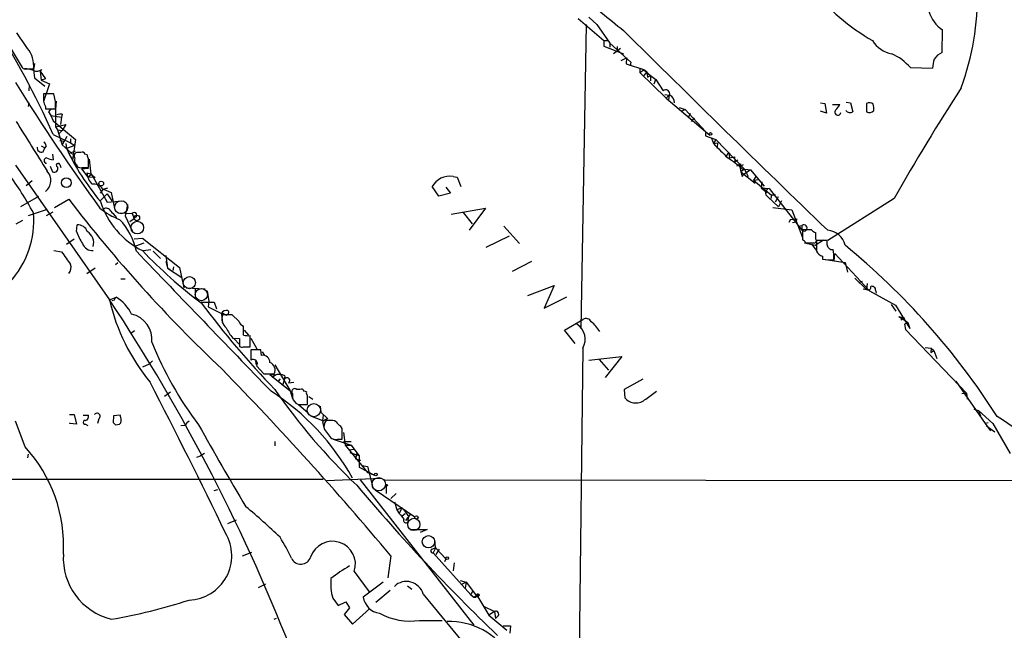
# Model space of a CAD drawing. Extents: x 5 to 1025, y 14 to 825.
# Drawn here: x 513 to 652, y 638 to 724 of the extents above; entities that cross this region are included whole.
import ezdxf

# ---------------------------------------------------------------- set-up
doc = ezdxf.new("R2010")
doc.units = 0
doc.header["$MEASUREMENT"] = 0
doc.layers.add('MAIN', color=5, linetype='CONTINUOUS')

msp = doc.modelspace()

# ---------------------------------------------------------------- linework, layer by layer
at = {"layer": 'MAIN'}
for p, q in [((591.7353, 724.4927), (595.376, 721.36)), ((593.2593, 724.662), (594.36, 723.646)), ((592.1587, 680.6353), (592.9207, 723.646)), ((594.36, 723.646), (596.2227, 721.0213)), ((643.2127, 719.6667), (643.2973, 722.884)), ((511.1327, 720.852), (513.08, 717.55)), ((595.376, 721.36), (595.884, 721.36)), ((595.376, 721.36), (595.376, 720.598)), ((595.376, 720.598), (598.17, 719.4973)), ((596.2227, 721.0213), (596.2227, 720.4287)), ((596.2227, 721.0213), (599.186, 718.312)), ((597.7467, 720.2593), (596.7307, 719.4973)), ((597.2387, 720.5133), (597.2387, 719.836)), ((597.8313, 718.566), (598.5933, 718.9047)), ((598.5933, 718.9047), (598.5087, 718.058)), ((513.7573, 717.3807), (514.6887, 717.3807)), ((514.858, 718.1427), (514.6887, 717.2113)), ((515.874, 717.296), (515.62, 717.042)), ((598.5087, 718.058), (601.1333, 717.2113)), ((599.186, 718.312), (599.1013, 717.804)), ((600.456, 717.4653), (601.1333, 717.2113)), ((600.456, 717.4653), (600.456, 716.8727)), ((638.7253, 717.55), (641.858, 717.4653)), ((514.6887, 717.2113), (514.858, 716.1107)), ((514.858, 716.1107), (516.2973, 714.9253)), ((515.62, 717.042), (515.7893, 715.772)), ((515.62, 717.042), (516.382, 715.9413)), ((516.382, 715.9413), (515.7893, 715.772)), ((600.456, 716.8727), (601.0487, 717.2113)), ((600.456, 716.8727), (604.1813, 713.232)), ((601.0487, 717.2113), (601.98, 716.4493)), ((601.472, 716.9573), (601.0487, 716.4493)), ((601.1333, 717.2113), (601.472, 716.9573)), ((601.472, 716.9573), (601.5567, 716.1953)), ((601.5567, 716.1953), (601.98, 716.4493)), ((601.98, 716.4493), (602.742, 715.8567)), ((601.98, 716.4493), (601.98, 715.6873)), ((514.096, 715.0947), (514.0113, 714.248)), ((515.7893, 715.772), (516.9747, 715.264)), ((516.9747, 715.264), (516.128, 712.724)), ((602.488, 715.264), (602.742, 715.8567)), ((602.742, 715.8567), (603.758, 714.248)), ((517.5673, 713.8247), (516.128, 713.8247)), ((517.8213, 712.724), (517.5673, 713.8247)), ((604.012, 713.74), (604.6047, 713.6553)), ((604.6047, 713.6553), (604.1813, 713.232)), ((604.1813, 713.232), (610.362, 707.9827)), ((604.6047, 713.6553), (604.52, 712.978)), ((514.0113, 712.5547), (513.9267, 712.0467)), ((516.382, 712.0467), (516.382, 711.708)), ((516.382, 711.708), (517.8213, 711.708)), ((517.906, 712.8087), (517.8213, 711.6233)), ((606.044, 711.8773), (606.8907, 711.6233)), ((626.0253, 712.5547), (626.618, 712.47)), ((626.618, 712.47), (626.872, 711.1153)), ((627.7187, 712.3007), (628.7347, 712.3007)), ((629.666, 712.6393), (630.2587, 712.5547)), ((630.2587, 712.5547), (630.5973, 711.2847)), ((632.5447, 712.47), (632.5447, 711.2847)), ((516.8053, 711.2847), (517.144, 710.7767)), ((517.144, 710.7767), (518.668, 710.5227)), ((517.144, 710.7767), (517.4827, 710.0147)), ((517.8213, 711.6233), (517.8213, 709.168)), ((518.668, 710.5227), (518.4987, 709.5067)), ((518.7527, 710.946), (518.668, 710.5227)), ((606.8907, 711.6233), (606.3827, 711.3693)), ((606.8907, 711.6233), (609.7693, 708.4907)), ((607.568, 711.0307), (607.314, 710.438)), ((608.1607, 710.438), (607.7373, 709.93)), ((626.872, 711.1153), (626.0253, 711.3693)), ((517.4827, 710.0147), (520.6153, 707.39)), ((517.8213, 709.168), (519.2607, 709.5067)), ((517.8213, 709.168), (518.0753, 708.7447)), ((519.2607, 709.5067), (518.7527, 708.66)), ((517.4827, 708.0673), (519.938, 706.882)), ((518.0753, 708.7447), (518.7527, 708.66)), ((518.0753, 708.7447), (518.7527, 706.628)), ((518.7527, 708.66), (518.3293, 708.2367)), ((519.43, 707.8133), (518.7527, 706.628)), ((609.7693, 708.4907), (609.7693, 707.898)), ((609.7693, 708.4907), (609.7693, 707.898)), ((609.7693, 707.898), (611.2087, 707.39)), ((610.616, 707.5593), (610.87, 706.7973)), ((515.7893, 706.4587), (516.2973, 706.2047)), ((516.0433, 705.612), (516.2973, 706.2047)), ((516.4667, 706.4587), (516.2973, 706.2047)), ((518.414, 707.2207), (519.0913, 707.136)), ((518.7527, 706.628), (520.446, 705.104)), ((519.2607, 706.7973), (519.3453, 706.12)), ((520.5307, 706.5433), (519.3453, 706.12)), ((519.938, 707.4747), (519.938, 706.882)), ((519.938, 706.882), (520.5307, 706.5433)), ((520.6153, 707.39), (520.192, 704.4267)), ((611.2087, 707.39), (610.87, 706.7973)), ((610.87, 706.7973), (611.4627, 706.882)), ((611.2087, 707.39), (615.2727, 703.1567)), ((611.4627, 706.882), (611.378, 706.2893)), ((517.398, 705.2733), (517.4827, 704.5113)), ((519.8533, 705.4427), (520.6153, 705.7813)), ((521.3773, 705.5273), (520.954, 705.5273)), ((522.3087, 705.1887), (521.97, 705.2733)), ((612.648, 704.85), (613.0713, 705.5273)), ((613.0713, 705.5273), (613.156, 704.7653)), ((613.156, 704.7653), (613.8333, 704.9347)), ((613.8333, 704.9347), (613.918, 704.1727)), ((512.1487, 703.7493), (525.4413, 684.6993)), ((517.0593, 703.58), (517.398, 702.818)), ((518.414, 703.834), (518.5833, 703.4107)), ((520.7847, 703.834), (520.8693, 703.58)), ((521.5467, 703.4107), (522.478, 703.4107)), ((522.5627, 704.596), (522.8167, 702.4793)), ((614.3413, 704.4267), (613.918, 704.1727)), ((614.172, 703.6647), (614.68, 703.9187)), ((614.68, 703.9187), (614.5953, 703.4953)), ((614.5953, 703.4953), (614.68, 703.9187)), ((614.5953, 703.4953), (614.7647, 702.818)), ((614.7647, 703.6647), (615.1033, 703.834)), ((521.462, 703.2413), (522.478, 703.326)), ((521.462, 703.2413), (522.3933, 702.056)), ((522.224, 702.6487), (522.9013, 702.4793)), ((522.3933, 702.056), (522.9013, 702.4793)), ((523.4093, 701.9713), (522.3933, 702.056)), ((522.8167, 702.4793), (523.4093, 701.9713)), ((522.9013, 702.4793), (525.1027, 698.5)), ((574.04, 702.1407), (574.6327, 702.056)), ((574.6327, 702.056), (575.1407, 700.7013)), ((615.2727, 703.1567), (614.7647, 702.818)), ((614.7647, 702.818), (616.7967, 701.2093)), ((614.934, 703.2413), (616.1193, 703.072)), ((614.934, 702.1407), (615.188, 702.3947)), ((616.1193, 703.072), (615.188, 702.3947)), ((615.2727, 703.1567), (615.7807, 702.1407)), ((615.2727, 703.1567), (615.5267, 702.6487)), ((616.1193, 703.072), (618.0667, 700.786)), ((616.8813, 702.1407), (616.5427, 701.6327)), ((513.6727, 700.8707), (514.5193, 701.548)), ((572.008, 699.3467), (571.0767, 700.7013)), ((573.024, 700.6167), (573.7013, 699.77)), ((616.5427, 701.6327), (617.3047, 701.7173)), ((616.5427, 701.6327), (619.0827, 699.516)), ((617.728, 701.3787), (617.6433, 700.532)), ((512.9107, 697.9073), (515.4507, 699.3467)), ((524.1713, 699.77), (524.5947, 700.3627)), ((524.1713, 698.754), (525.1027, 699.6853)), ((524.51, 700.3627), (525.1873, 700.532)), ((524.5947, 700.3627), (525.6953, 699.8547)), ((525.1027, 699.6853), (525.78, 698.6693)), ((525.6953, 699.8547), (526.2033, 697.3993)), ((573.7013, 699.77), (572.008, 699.3467)), ((617.6433, 700.532), (618.744, 700.4473)), ((617.6433, 700.532), (618.4053, 699.8547)), ((618.5747, 699.262), (620.0987, 697.8227)), ((618.744, 700.4473), (623.4007, 694.5207)), ((619.0827, 699.516), (618.998, 699.008)), ((619.6753, 699.516), (619.0827, 699.516)), ((620.014, 699.262), (619.5907, 698.5)), ((517.652, 697.738), (519.684, 698.9233)), ((525.1027, 698.5), (527.3887, 698.6693)), ((527.9813, 698.1613), (527.6427, 696.5527)), ((620.522, 698.6693), (620.0987, 697.8227)), ((636.4393, 699.008), (627.0413, 693.0813)), ((516.636, 697.484), (513.9267, 696.5527)), ((516.5513, 696.6373), (517.4827, 697.1453)), ((526.288, 696.5527), (526.4573, 696.214)), ((526.6267, 696.976), (528.6587, 696.8913)), ((527.6427, 696.5527), (528.6587, 694.436)), ((528.6587, 696.8913), (528.9127, 696.214)), ((529.2513, 696.468), (528.9127, 696.214)), ((573.786, 696.8067), (578.612, 697.6533)), ((575.4793, 697.0607), (576.7493, 695.452)), ((578.612, 697.6533), (576.326, 694.5207)), ((619.252, 697.738), (621.9613, 697.3993)), ((621.9613, 697.3993), (623.4853, 693.5047)), ((512.2333, 695.452), (513.1647, 695.96)), ((520.7847, 694.3513), (520.8693, 695.2827)), ((528.32, 695.7907), (528.9127, 696.214)), ((581.2367, 695.1133), (583.438, 692.658)), ((621.792, 696.0447), (621.538, 695.6213)), ((621.792, 696.0447), (622.6387, 696.1293)), ((621.792, 696.0447), (622.6387, 696.1293)), ((622.046, 695.6213), (622.554, 695.706)), ((622.6387, 696.1293), (622.554, 695.706)), ((622.554, 695.706), (622.8927, 695.1133)), ((622.8927, 695.1133), (623.4007, 695.198)), ((623.4007, 695.198), (623.4007, 694.5207)), ((581.9987, 693.674), (578.6967, 692.0653)), ((624.7553, 694.6053), (623.4853, 694.6053)), ((623.4853, 694.6053), (623.4853, 693.166)), ((625.348, 693.2507), (625.348, 694.182)), ((519.3453, 692.5733), (520.446, 693.3353)), ((528.9127, 693.3353), (530.098, 693.42)), ((529.1667, 692.3193), (530.352, 692.7427)), ((530.098, 693.42), (535.3473, 689.2713)), ((623.7393, 692.7427), (625.2633, 692.404)), ((623.9087, 692.7427), (625.0093, 692.7427)), ((624.7553, 692.5733), (625.4327, 691.642)), ((625.2633, 692.404), (626.4487, 693.166)), ((626.9567, 693.0813), (625.4327, 693.0813)), ((626.9567, 692.4887), (626.9567, 693.0813)), ((517.5673, 691.642), (518.668, 691.4727)), ((530.2673, 691.642), (531.2833, 691.8113)), ((531.622, 691.5573), (532.638, 690.5413)), ((533.4, 690.9647), (533.654, 689.1867)), ((626.2793, 690.88), (626.2793, 690.4567)), ((627.9727, 690.2027), (628.0573, 691.2187)), ((628.0573, 691.2187), (632.968, 685.9693)), ((526.288, 689.6947), (526.6267, 689.9487)), ((533.4, 690.118), (533.654, 689.1867)), ((585.1313, 690.118), (582.422, 688.6787)), ((626.7027, 690.372), (629.4967, 689.9487)), ((629.4967, 689.9487), (629.8353, 688.594)), ((523.4093, 689.1867), (522.224, 688.34)), ((533.654, 689.1867), (533.9927, 689.0173)), ((533.654, 689.1867), (535.686, 687.832)), ((534.5007, 689.356), (534.416, 688.848)), ((535.3473, 689.2713), (535.94, 686.3927)), ((527.05, 687.6627), (527.6427, 687.6627)), ((584.6233, 685.292), (588.3487, 686.7313)), ((588.3487, 686.7313), (586.9093, 683.514)), ((630.8513, 687.7473), (632.5447, 686.1387)), ((631.444, 687.1547), (631.952, 687.324)), ((632.6293, 686.9853), (632.5447, 686.1387)), ((536.2787, 686.3927), (538.988, 686.2233)), ((537.5487, 686.2233), (537.5487, 684.9533)), ((539.242, 685.9693), (539.496, 684.4453)), ((632.0367, 686.2233), (632.5447, 686.1387)), ((632.968, 685.9693), (636.6087, 683.9373)), ((633.8147, 686.054), (633.8993, 685.6307)), ((525.4413, 684.6993), (526.3727, 685.038)), ((526.1187, 684.6147), (525.78, 684.53)), ((538.3953, 684.3607), (540.258, 684.3607)), ((539.496, 684.4453), (539.4113, 683.6833)), ((540.258, 684.3607), (540.5967, 683.4293)), ((586.9093, 683.514), (590.1267, 685.1227)), ((636.016, 684.022), (636.6933, 683.0907)), ((636.6087, 683.9373), (638.6407, 680.6353)), ((539.4113, 683.6833), (541.274, 682.752)), ((541.6127, 682.752), (541.274, 682.6673)), ((541.274, 682.6673), (541.4433, 681.3973)), ((542.798, 682.5827), (541.4433, 682.5827)), ((543.7293, 681.6513), (542.798, 682.5827)), ((589.788, 680.3813), (592.4127, 681.9053)), ((637.1167, 682.3287), (637.8787, 682.1593)), ((637.1167, 682.3287), (638.1327, 681.6513)), ((637.8787, 682.1593), (637.3707, 681.8207)), ((638.3867, 681.482), (637.8787, 681.228)), ((637.8787, 681.228), (638.048, 680.466)), ((638.1327, 681.6513), (638.3867, 681.482)), ((638.3867, 681.482), (638.6407, 680.6353)), ((528.9973, 680.2967), (528.4047, 679.8733)), ((544.4067, 679.704), (544.4067, 680.974)), ((544.4913, 680.3813), (545.084, 679.704)), ((591.312, 678.5187), (589.788, 680.3813)), ((638.048, 680.466), (646.684, 671.4913)), ((542.8827, 679.2807), (543.814, 679.196)), ((543.052, 679.196), (543.814, 678.3493)), ((543.814, 679.196), (543.814, 678.0953)), ((545.338, 678.0107), (545.338, 679.6193)), ((545.4227, 679.2807), (546.2693, 677.7567)), ((544.4067, 678.0107), (545.338, 678.0107)), ((546.862, 677.5873), (545.4227, 677.5873)), ((545.4227, 677.5873), (545.4227, 676.148)), ((546.9467, 676.8253), (546.862, 677.5873)), ((547.0313, 677.3333), (547.37, 676.8253)), ((592.4127, 677.8413), (591.82, 628.142)), ((640.842, 677.926), (641.6887, 677.8413)), ((641.6887, 677.8413), (641.604, 677.2487)), ((641.604, 677.2487), (642.0273, 677.5027)), ((641.6887, 677.8413), (642.0273, 677.5027)), ((642.0273, 677.5027), (642.4507, 676.402)), ((530.1827, 675.2167), (531.114, 675.64)), ((531.5373, 676.0633), (531.114, 675.64)), ((546.1, 675.9787), (546.1847, 675.4707)), ((593.2593, 676.148), (597.916, 676.656)), ((594.6987, 676.2327), (596.0533, 674.7087)), ((597.916, 676.656), (595.5453, 673.6927)), ((546.2693, 675.3013), (547.2853, 674.2007)), ((547.2853, 674.2007), (548.7247, 674.2007)), ((548.132, 674.116), (551.0107, 671.83)), ((549.0633, 674.116), (548.4707, 673.6927)), ((548.8093, 675.4707), (551.0107, 671.83)), ((549.5713, 673.5233), (549.3173, 673.1847)), ((550.164, 673.354), (549.91, 672.5073)), ((550.2487, 673.9467), (550.164, 673.354)), ((550.7567, 672.9307), (551.5187, 673.0153)), ((600.8793, 673.4387), (598.2547, 671.9993)), ((645.16, 673.1847), (649.3087, 667.1733)), ((533.2307, 671.068), (534.0773, 671.6607)), ((551.0107, 671.83), (551.3493, 670.7293)), ((552.3653, 671.9993), (551.942, 671.9993)), ((553.2967, 671.6607), (552.958, 671.7453)), ((598.2547, 671.9993), (598.3393, 670.814)), ((601.3027, 670.6447), (602.8267, 671.7453)), ((646.0067, 671.4067), (646.684, 671.4913)), ((646.684, 671.4913), (646.7687, 670.6447)), ((553.6353, 670.9833), (554.228, 670.6447)), ((552.196, 669.8827), (553.5507, 668.6973)), ((552.704, 669.8827), (553.466, 669.8827)), ((555.244, 669.6287), (555.3287, 668.782)), ((555.3287, 668.782), (556.3447, 667.8507)), ((647.7, 669.2053), (648.3773, 669.036)), ((648.3773, 669.036), (648.6313, 668.274)), ((648.3773, 669.036), (650.4093, 667.1733)), ((513.5033, 663.8713), (512.1487, 667.512)), ((519.7687, 668.4433), (520.446, 668.4433)), ((519.8533, 667.1733), (519.8533, 667.258)), ((520.7847, 667.0887), (519.8533, 667.1733)), ((520.446, 668.4433), (520.7847, 667.0887)), ((521.716, 668.3587), (522.478, 668.3587)), ((523.9173, 667.8507), (523.748, 667.1733)), ((526.034, 668.274), (525.9493, 667.3427)), ((526.9653, 668.3587), (526.034, 668.274)), ((527.05, 668.02), (526.9653, 668.3587)), ((553.8893, 668.274), (555.5827, 667.5967)), ((555.6673, 668.3587), (555.5827, 667.5967)), ((555.5827, 667.4273), (555.8367, 666.3267)), ((556.514, 667.5967), (556.0907, 667.5967)), ((649.732, 667.258), (649.3087, 667.1733)), ((649.3087, 667.1733), (650.0707, 666.1573)), ((650.4093, 667.1733), (652.8647, 662.94)), ((522.0547, 667.0887), (522.3933, 666.9193)), ((526.288, 667.004), (526.8807, 667.0887)), ((536.1093, 666.9193), (535.5167, 666.8347)), ((555.8367, 666.3267), (556.6833, 665.226)), ((558.3767, 666.496), (558.1227, 666.8347)), ((558.546, 665.9033), (558.8, 664.1253)), ((649.478, 666.8347), (650.6633, 665.988)), ((548.8093, 664.6333), (548.8093, 664.0407)), ((557.1067, 664.972), (559.6467, 664.1253)), ((557.6993, 664.972), (558.3767, 664.972)), ((558.546, 664.6333), (559.6467, 664.6333)), ((558.8, 664.1253), (559.6467, 664.1253)), ((558.8, 664.1253), (559.6467, 664.1253)), ((558.8, 664.1253), (561.9327, 660.2307)), ((559.308, 663.448), (560.07, 663.5327)), ((560.7473, 662.6013), (559.4773, 663.0247)), ((559.6467, 664.1253), (560.4087, 663.0247)), ((560.07, 663.5327), (560.7473, 662.6013)), ((560.4087, 663.0247), (560.2393, 662.178)), ((513.9267, 662.8553), (513.842, 662.3473)), ((537.8027, 662.432), (538.3107, 662.6013)), ((538.9033, 662.94), (538.3107, 662.6013)), ((560.2393, 662.178), (561.0013, 662.0087)), ((560.7473, 662.6013), (560.7473, 660.9927)), ((560.7473, 660.9927), (562.9487, 659.892)), ((561.1707, 661.2467), (561.9327, 661.0773)), ((561.1707, 661.2467), (561.9327, 661.0773)), ((561.9327, 661.0773), (562.6947, 658.114)), ((561.9327, 660.2307), (562.9487, 659.892)), ((160.1047, 659.2993), (555.6673, 659.2993)), ((556.1753, 659.13), (563.88, 659.4687)), ((560.9167, 659.2147), (577.0033, 638.6407)), ((564.388, 659.2147), (657.2673, 659.13)), ((540.258, 657.6907), (540.766, 657.86)), ((563.0333, 657.7753), (568.6213, 653.9653)), ((564.5573, 658.368), (564.5573, 657.2673)), ((565.9967, 657.2673), (565.2347, 656.59)), ((565.7427, 656.082), (566.0813, 654.9813)), ((566.8433, 655.2353), (566.0813, 654.9813)), ((566.0813, 654.9813), (566.42, 654.4733)), ((566.42, 654.4733), (566.8433, 655.2353)), ((567.0973, 654.9813), (567.7747, 653.9653)), ((542.2053, 653.034), (543.3907, 653.542)), ((567.2667, 654.3887), (566.8433, 654.05)), ((567.3513, 653.4573), (568.0287, 654.304)), ((567.69, 653.542), (567.7747, 653.9653)), ((567.944, 652.1873), (570.3993, 652.1873)), ((570.3993, 652.1873), (569.3833, 651.764)), ((571.4153, 650.6633), (571.5, 649.6473)), ((571.0767, 649.3933), (571.5847, 649.6473)), ((571.5847, 649.6473), (571.246, 648.8853)), ((571.5, 649.6473), (573.024, 648.0387)), ((572.0927, 649.3933), (571.5847, 648.6313)), ((544.2373, 648.462), (545.592, 648.97)), ((565.2347, 648.462), (564.8113, 645.3293)), ((571.246, 648.8853), (576.58, 642.9587)), ((573.024, 648.0387), (572.8547, 647.6153)), ((560.07, 646.2607), (562.1867, 643.382)), ((574.2093, 647.446), (574.04, 646.3453)), ((575.056, 644.9907), (575.9027, 644.7367)), ((546.5233, 643.9747), (547.5393, 644.4827)), ((564.134, 644.7367), (561.34, 642.62)), ((565.15, 643.5513), (563.118, 641.858)), ((567.6053, 644.2287), (568.198, 643.7207)), ((575.9027, 644.7367), (575.2253, 644.398)), ((575.9027, 644.7367), (575.7333, 643.89)), ((575.9027, 644.7367), (577.5113, 642.62)), ((576.834, 643.5513), (576.58, 642.9587)), ((557.022, 642.4507), (557.784, 641.4347)), ((569.8067, 643.0433), (583.184, 626.872)), ((576.58, 642.9587), (577.0033, 642.62)), ((576.58, 642.9587), (577.0033, 642.62)), ((577.0033, 642.62), (577.4267, 642.874)), ((577.0033, 642.62), (577.2573, 642.62)), ((577.4267, 642.874), (579.12, 640.08)), ((577.596, 642.874), (577.5113, 642.62)), ((577.7653, 642.874), (577.5113, 642.62)), ((557.784, 641.4347), (558.8847, 641.9427)), ((559.3927, 641.096), (558.6307, 640.1647)), ((558.8847, 641.9427), (559.3927, 641.096)), ((559.816, 638.81), (562.2713, 641.0113)), ((578.358, 641.35), (579.882, 640.588)), ((548.7247, 639.4873), (549.0633, 639.6567)), ((558.6307, 640.1647), (559.816, 638.81)), ((569.2987, 639.318), (572.516, 639.318)), ((579.882, 640.588), (579.12, 640.08)), ((579.12, 640.08), (581.66, 637.9633)), ((579.882, 640.588), (580.0513, 639.572)), ((580.39, 639.9107), (580.0513, 639.572)), ((581.152, 638.556), (582.168, 638.556)), ((582.168, 638.556), (582.0833, 637.54))]:
    msp.add_line(p, q, dxfattribs=at)
for centre, radius in [((610.4466, 708.1521), 0.1893), ((519.3484, 701.2595), 0.6905), ((524.2752, 701.1363), 0.3276), ((529.3045, 696.27), 0.3959), ((563.1179, 659.9767), 0.1893), ((564.642, 658.4527), 0.1197), ((568.8541, 653.9019), 0.2413), ((573.1933, 648.1234), 0.1893)]:
    msp.add_circle(centre, radius, dxfattribs=at)
at = {"layer": 'MAIN', "color": 5}
for centre, radius in [((527.0923, 697.7804), 0.9275), ((529.3783, 694.9017), 0.8988), ((536.7443, 687.1124), 0.8616), ((538.4376, 685.419), 0.8616), ((554.3549, 669.0784), 0.9275), ((563.523, 658.5912), 0.9412), ((568.4943, 652.907), 0.8616), ((570.5686, 650.4517), 0.8828)]:
    msp.add_circle(centre, radius, dxfattribs=at)
at = {"layer": 'MAIN'}
for centre, radius, start, end in [((649.3026, 748.7601), 31.6849, 219.219353, 239.856168), ((648.6027, 788.4426), 82.7798, 226.85058, 232.465502), ((610.3671, 727.6456), 37.8482, 339.952523, 1.122881), ((645.8235, 726.793), 4.6542, 196.018277, 237.127344), ((416.071, 663.4985), 110.7732, 23.724711, 33.200091), ((-37.2699, 340.36), 669.3637, 34.5797549, 34.8089378), ((2461.6822, 2596.4919), 2642.6127, 225.1560773, 226.0323054), ((511.0374, 717.8706), 3.684, 352.358183, 40.421299), ((636.8102, 723.4312), 3.9973, 211.207854, 259.776305), ((632.9904, 712.5628), 7.6001, 41.010967, 65.84255), ((646.075, 717.2823), 4.221, 159.864971, 177.515164), ((644.126, 717.4713), 2.3778, 112.587613, 147.887341), ((513.5456, 717.9732), 0.6292, 222.268789, 289.661787), ((513.2341, 713.1555), 4.2292, 69.882861, 87.498325), ((515.1544, 718.1002), 1.0792, 244.43462, 311.822252), ((763.8304, 871.5217), 296.1541, 211.806435, 215.950604), ((898.4908, 551.0618), 300.9303, 147.065564, 150.552266), ((770.1278, 713.3167), 254.0003, 179.885409, 180.114592), ((604.139, 713.8186), 0.5741, 343.47189, 131.58215), ((604.1239, 712.5486), 1.2428, 0.281221, 62.938046), ((517.6526, 712.8936), 1.527, 183.187323, 213.684864), ((263.8213, 712.216), 254.0005, 359.885409, 0.114591), ((626.9135, 713.1057), 1.9912, 308.095812, 336.153792), ((632.9492, 711.755), 0.8215, 50.111376, 119.498328), ((631.1874, 711.7077), 2.3868, 353.898391, 16.492768), ((517.4826, 710.9459), 0.7574, 63.434949, 153.424798), ((518.5409, 709.3811), 1.5791, 82.29219, 110.390429), ((628.4711, 711.2527), 0.436, 139.008159, 353.05913), ((630.2022, 712.0466), 0.8583, 223.664049, 297.40999), ((632.9398, 712.0466), 0.8583, 242.59001, 316.335951), ((2271.2558, 1807.0888), 2073.142, 211.9531142, 212.1822975), ((515.8262, 706.2084), 0.6347, 172.676791, 290.002388), ((515.5097, 706.3993), 0.9588, 3.551733, 42.844497), ((1119.8856, 1213.7808), 718.4213, 224.8854029, 225.1145859), ((516.5725, 704.3843), 0.3816, 93.184827, 266.815173), ((517.5981, 706.7692), 2.2608, 242.418273, 267.074191), ((551.6849, 721.5189), 35.8187, 205.462032, 219.81319), ((520.8947, 705.0616), 0.4695, 82.743283, 219.145968), ((521.2782, 704.4689), 0.8041, 158.370598, 232.142514), ((521.589, 705.2027), 0.3875, 10.497939, 123.11188), ((522.774, 705.0616), 0.4824, 164.721961, 232.148976), ((604.4457, 691.3735), 15.8382, 48.531002, 57.729491), ((517.6379, 703.2554), 0.4989, 241.256631, 28.743369), ((518.1741, 703.7352), 0.2594, 22.383739, 247.616261), ((521.335, 704.0034), 0.6294, 222.276138, 289.655661), ((204.978, 704.0457), 317.5006, 359.885409, 0.114591), ((614.5106, 703.7494), 0.2678, 288.434949, 341.565051), ((473.3835, 674.6164), 46.9688, 28.427858, 36.514377), ((515.1826, 701.5804), 1.9649, 307.618728, 42.295854), ((525.2379, 703.0915), 3.0463, 188.35806, 222.333786), ((573.598, 699.2808), 2.8939, 81.214399, 150.603097), ((617.5511, 703.1547), 2.8067, 186.89004, 201.178946), ((523.1683, 699.397), 1.6531, 35.744774, 96.331388), ((618.871, 699.8244), 0.6357, 101.523807, 242.217531), ((679.1934, 820.9153), 200.8116, 217.40858, 226.655125), ((535.4431, 702.2059), 11.8392, 197.810234, 243.161598), ((501.9828, 695.8628), 12.7546, 316.941503, 5.007061), ((530.3913, 705.3731), 9.9671, 230.762203, 249.376943), ((524.9334, 696.8914), 0.7573, 26.561667, 116.568435), ((695.2742, 866.2161), 239.4619, 224.885392, 225.114575), ((528.955, 696.6797), 0.3641, 324.455006, 144.46781), ((520.9902, 693.8916), 1.3963, 19.221302, 94.967075), ((520.1521, 689.6202), 9.3031, 12.018105, 43.675556), ((623.6905, 694.8593), 0.4458, 229.440537, 130.551105), ((526.4587, 696.1299), 5.9462, 197.404378, 215.723954), ((521.2507, 692.7005), 1.9607, 346.257171, 57.344134), ((625.687, 695.2832), 1.1522, 216.039438, 252.889228), ((626.8489, 691.815), 2.7125, 12.54118, 85.932593), ((523.0707, 693.1661), 1.5264, 199.442742, 273.177123), ((623.1889, 692.4461), 0.7785, 22.394546, 67.621866), ((625.1152, 693.039), 0.3147, 250.332702, 42.282263), ((1006.4324, 692.3193), 381.0005, 179.885409, 180.114592), ((627.6905, 692.538), 0.7354, 183.843613, 278.823167), ((564.4498, 612.9784), 102.6622, 32.533451, 50.683675), ((963.779, 1008.0664), 546.2192, 215.423067, 215.652262), ((5491.7572, 5444.1328), 6871.2036, 223.76210467, 223.99128837), ((578.2534, 737.5297), 66.5178, 223.618671, 233.186728), ((626.5898, 692.1358), 1.2937, 206.563071, 256.111999), ((622.0945, 690.7532), 5.806, 356.235486, 10.500354), ((518.7528, 689.2713), 1.2586, 317.724474, 19.658724), ((627.2919, 694.3701), 4.0423, 255.492783, 278.480093), ((632.7564, 686.4688), 0.3922, 237.327102, 13.7492), ((633.3218, 686.1023), 0.4953, 354.40337, 111.867995), ((553.1165, 691.076), 28.4003, 192.975186, 219.489196), ((305.0717, 538.9772), 264.1925, 21.017346, 33.47516), ((526.6689, 684.5724), 0.5518, 122.463229, 175.603684), ((523.5549, 680.2142), 5.5865, 26.047209, 59.708865), ((644.9547, 764.1122), 133.1493, 216.841204, 223.77291), ((527.6922, 678.9985), 3.7733, 355.279863, 76.485249), ((542.0218, 682.3429), 0.8524, 77.56816, 151.318192), ((542.9394, 681.9901), 1.6092, 158.391654, 232.118146), ((541.9513, 682.9044), 0.3714, 204.231967, 46.844093), ((544.7029, 681.9477), 1.0178, 196.932197, 253.080214), ((590.188, 679.0843), 2.5484, 330.806728, 57.26653), ((592.8471, 681.1821), 0.8436, 27.120861, 120.99171), ((589.9162, 677.1494), 5.7505, 32.179964, 50.188943), ((547.655, 683.39), 6.2977, 205.085102, 220.730862), ((545.0843, 681.9926), 2.3868, 253.507232, 276.101609), ((577.0115, 696.7303), 49.0013, 201.604669, 217.347153), ((544.2372, 678.9419), 0.9465, 243.440363, 280.316217), ((545.7508, 675.6294), 0.6137, 327.674908, 122.3201), ((547.103, 675.8083), 1.029, 0.055681, 98.737272), ((547.739, 674.751), 1.1289, 330.8261, 69.627507), ((212.8492, 353.9578), 459.2475, 39.887001, 44.330466), ((545.4259, 652.4764), 21.8188, 81.079264, 84.664707), ((549.4151, 672.0507), 2.0712, 66.266711, 107.007138), ((-350.8824, 218.6397), 992.232, 25.8763097, 27.2537979), ((550.551, 673.2693), 0.3962, 301.278743, 167.654731), ((529.5663, 642.6346), 34.6184, 29.096143, 57.235567), ((621.5145, 722.5144), 88.5315, 214.791322, 226.35282), ((551.6456, 671.703), 0.4191, 44.990333, 225), ((552.5772, 671.1104), 1.2631, 166.433519, 219.555259), ((552.577, 671.6747), 0.3875, 10.497939, 123.11188), ((553.762, 671.5336), 0.4824, 164.721961, 232.148976), ((552.4711, 670.9198), 1.0629, 215.271992, 282.65685), ((235.966, 670.5177), 317.5006, 359.885409, 0.114591), ((599.9019, 672.1452), 2.0528, 220.428125, 313.031868), ((523.6846, 668.2106), 0.4286, 302.885436, 147.114564), ((521.9806, 667.3427), 0.2646, 73.736331, 286.26367), ((521.8672, 668.1994), 0.6312, 287.280921, 14.617437), ((610.7686, 751.8233), 119.7133, 224.885375, 225.114625), ((526.2667, 667.6814), 0.8534, 316.011248, 23.377559), ((537.4214, 666.1999), 1.4964, 118.735138, 151.264862), ((556.7499, 666.2241), 1.6763, 103.988163, 134.129898), ((557.2339, 666.7077), 1.4482, 142.129874, 195.253037), ((556.8102, 666.2415), 1.3872, 58.741564, 102.329), ((558.8424, 668.1472), 1.4969, 208.746399, 241.262154), ((627.5606, 631.1983), 43.7931, 38.487601, 57.63734), ((876.8889, 854.6594), 387.3265, 208.978995, 210.959766), ((177.3767, 665.734), 381.0008, 359.885409, 0.114591), ((557.4368, 666.0811), 1.1397, 228.61403, 283.315649), ((498.3365, 649.9021), 20.6196, 356.702365, 42.646251), ((774.4147, 838.8757), 279.9125, 220.133384, 226.095017), ((488.6976, 587.9073), 87.7339, 46.064799, 50.294835), ((778.3963, 823.3651), 271.0321, 218.546032, 218.775228), ((567.3741, 653.4476), 0.3297, 147.095615, 16.637657), ((536.4563, 648.4783), 6.2864, 272.239939, 30.610186), ((528.6447, 637.8082), 24.7839, 24.595027, 32.396244), ((556.9797, 647.2767), 3.2527, 341.800675, 161.800674), ((571.1613, 649.1393), 0.2678, 108.421413, 288.441716), ((527.85, 648.1687), 8.9448, 176.492071, 256.061009), ((552.5023, 648.7246), 1.4526, 204.453095, 342.703856), ((570.0636, 628.444), 21.4251, 119.871424, 128.357098), ((564.8121, 644.5674), 8.0726, 175.187141, 195.20121), ((567.4481, 642.3878), 2.448, 15.531628, 134.159228), ((512.5013, 716.7983), 78.4288, 279.68487, 287.973022), ((564.007, 643.001), 2.6941, 188.130102, 261.869898), ((577.3843, 642.7188), 0.1609, 322.11877, 217.88123), ((577.5114, 642.9375), 0.1059, 323.108436, 216.859073), ((577.596, 642.874), 0.1693, 0, 180), ((568.0194, 648.5195), 9.29, 241.776229, 277.915189), ((580.0796, 640.207), 0.4292, 316.331342, 117.412843), ((573.5818, 629.3232), 9.8332, 31.133435, 92.264294)]:
    msp.add_arc(centre, radius, start, end, dxfattribs=at)

doc.saveas('drawing.dxf')
